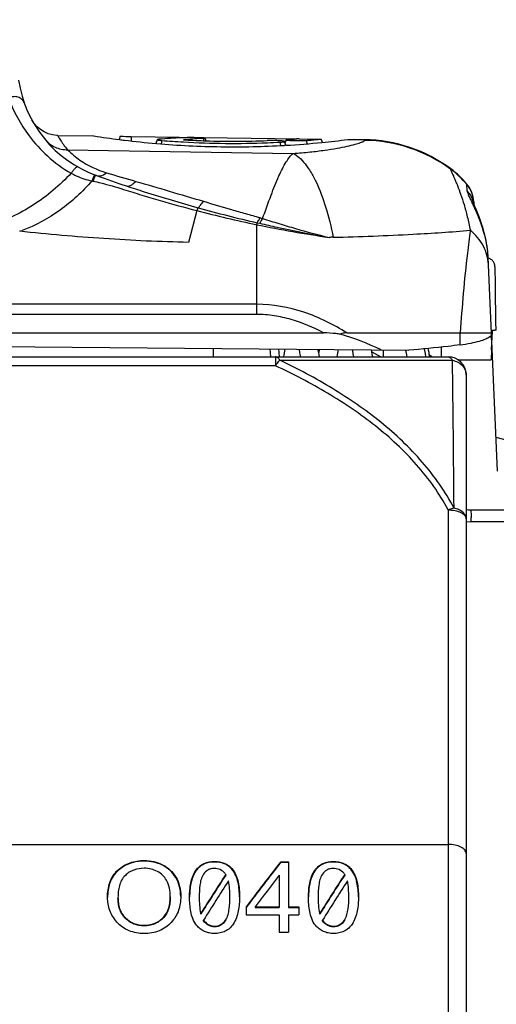
# Model space of a CAD drawing. Units: millimetres. Extents: x 0 to 297, y 0 to 210.
# Drawn here: x 224 to 228, y 158 to 166 of the extents above; entities that cross this region are included whole.
import ezdxf

# ---------------------------------------------------------------- set-up
doc = ezdxf.new("R2010")
doc.units = ezdxf.units.MM
doc.header["$LTSCALE"] = 16.335
doc.layers.get('0').update_dxf_attribs({"linetype": 'CONTINUOUS'})
doc.layers.add('_03_2D_DRAWING_DIMENSION', color=7, linetype='CONTINUOUS')
doc.styles.get("Standard").update_dxf_attribs({"font": 'arialn.ttf'})
doc.dimstyles.new('DIMSTYLE_2', dxfattribs={"dimtxt": 3.5, "dimasz": 3.5, "dimexe": 1.5, "dimexo": 1, "dimgap": 0.875, "dimtad": 1, "dimlfac": 2, "dimdsep": 46, "dimtxsty": 'STANDARD', "dimblk": '_FILLED', "dimblk1": '_FILLED', "dimblk2": '_FILLED', "dimcen": 0.09, "dimclrt": 7, "dimazin": 2, "dimtp": 0.5, "dimtm": 0.5, "dimtfac": 1, "dimtofl": 0, "dimtmove": 0, "dimatfit": 3, "dimldrblk": '_FILLED', "dimfxl": 1, "dimtolj": 1, "dimarcsym": 0})

# ---------------------------------------------------------------- blocks, each defined once
blk = doc.blocks.new('_FILLED')
at = {"color": 0, "linetype": 'BYBLOCK'}
blk.add_solid([(0, 0), (-1, 0.125), (-1, -0.125)], dxfattribs=at)
blk = doc.blocks.new('*D2')
at = {"layer": '_03_2D_DRAWING_DIMENSION', "color": 7}
for p, q in [((62.6331, 186.3537), (62.6331, 186.9787)), ((237.8081, 186.3537), (237.8081, 186.9787)), ((62.6331, 161.5504), (62.6331, 186.3537)), ((237.8081, 162.6063), (237.8081, 186.3537)), ((62.6331, 185.4787), (150.2206, 185.4787)), ((237.8081, 185.4787), (150.2206, 185.4787))]:
    blk.add_line(p, q, dxfattribs=at)
at = {"layer": '_03_2D_DRAWING_DIMENSION', "color": 7, "xscale": 3.5, "yscale": 3.5, "zscale": 3.5, "rotation": 180}
blk.add_blockref('_FILLED', (62.6331, 185.4787), dxfattribs=at)
at = {"layer": '_03_2D_DRAWING_DIMENSION', "color": 7, "xscale": 3.5, "yscale": 3.5, "zscale": 3.5}
blk.add_blockref('_FILLED', (237.8081, 185.4787), dxfattribs=at)
at = {"layer": '_03_2D_DRAWING_DIMENSION', "color": 7, "insert": (150.2206, 189.8537), "char_height": 3.5, "width": 12.474, "attachment_point": 2, "line_spacing_factor": 0.9}
blk.add_mtext('length', dxfattribs=at)

msp = doc.modelspace()

# ---------------------------------------------------------------- linework, layer by layer
at = {"color": 7}
for p, q in [((224.1979, 165.2258), (224.178, 165.2566)), ((224.3938, 165.1266), (224.6931, 165.1224)), ((224.6931, 165.1224), (224.697, 165.1218)), ((224.9181, 165.1192), (224.9082, 165.092)), ((225.0081, 165.1174), (226.412, 165.0978)), ((225.2274, 165.0907), (225.2159, 165.0592)), ((225.2644, 165.0837), (225.2588, 165.0556)), ((225.4769, 165.1077), (225.4649, 165.1074)), ((225.6357, 165.0813), (225.6277, 165.1033)), ((226.3042, 165.0895), (226.2939, 165.0611)), ((226.412, 165.0978), (226.3929, 165.0965)), ((226.404, 165.0973), (226.3929, 165.0965)), ((226.412, 165.0984), (226.5981, 165.0958)), ((226.4705, 165.0844), (226.4789, 165.0565)), ((226.6082, 165.0682), (226.5981, 165.0958)), ((226.819, 165.0921), (226.8232, 165.0926)), ((226.8231, 165.0926), (226.956, 165.0908)), ((225.2246, 165.0584), (225.2178, 165.059)), ((226.3006, 165.0439), (226.2889, 165.0758)), ((226.2973, 165.0437), (226.2908, 165.0433)), ((226.3006, 165.0439), (226.2973, 165.0437)), ((227.872, 164.5711), (227.8728, 164.5526)), ((227.8772, 164.5423), (227.8728, 164.5526)), ((227.8901, 164.5123), (227.8728, 164.5526)), ((227.8951, 164.5003), (227.8882, 164.5167)), ((227.9008, 164.4866), (227.8944, 164.5021)), ((227.9286, 164.4139), (227.9209, 164.4351)), ((227.9347, 164.3963), (227.9277, 164.4165)), ((227.9408, 164.3776), (227.9343, 164.3974)), ((227.9472, 164.3573), (227.9408, 164.3779)), ((227.9533, 164.3364), (227.9468, 164.3585)), ((227.9592, 164.3148), (227.9528, 164.3383)), ((228.0703, 162.321), (227.9923, 164.1086)), ((228.0502, 164.0177), (228.05, 164.0213)), ((228.0504, 164.0137), (228.0502, 164.0177)), ((228.0506, 164.0093), (228.0504, 164.0137)), ((228.0509, 164.0018), (228.0506, 164.0093)), ((228.0513, 163.9897), (228.0509, 164.0018)), ((228.0518, 163.9707), (228.0513, 163.9897)), ((228.0525, 163.9352), (228.0518, 163.9707)), ((228.0536, 163.8724), (228.0525, 163.9352)), ((228.0551, 163.7652), (228.0536, 163.8724)), ((228.0564, 163.6528), (228.0551, 163.7652)), ((226.0581, 163.7149), (220.2674, 163.7156)), ((226.0581, 163.6303), (220.2581, 163.631)), ((216.7909, 163.4754), (226.617, 163.4754)), ((226.8132, 163.4754), (227.7588, 163.4754)), ((227.7588, 163.4754), (228.0199, 163.4754)), ((228.0052, 163.4464), (228.0097, 163.4485)), ((228.0199, 163.4464), (228.0199, 163.4513)), ((228.0253, 163.4255), (228.0266, 163.4501)), ((228.0266, 163.4501), (228.0279, 163.4751)), ((228.0279, 163.4751), (228.0289, 163.4962)), ((216.8913, 163.4228), (227.3288, 163.3317)), ((228.0192, 163.417), (228.0198, 163.4003)), ((228.0198, 163.4003), (228.0199, 163.3843)), ((228.0199, 163.3843), (228.0198, 163.3585)), ((228.024, 163.4014), (228.0253, 163.4255)), ((218.3081, 163.2754), (227.6581, 163.2754)), ((225.6951, 163.346), (225.6951, 163.2754)), ((226.239, 163.3413), (226.2447, 163.2754)), ((226.4118, 163.3398), (226.4163, 163.3105)), ((226.5801, 163.3383), (226.5762, 163.3131)), ((227.0202, 163.3186), (227.095, 163.2754)), ((227.0218, 163.3177), (227.0211, 163.3131)), ((227.1144, 163.3336), (227.1144, 163.2754)), ((227.3027, 163.332), (227.3048, 163.3183)), ((227.4954, 163.3148), (227.4964, 163.3057)), ((227.4964, 163.3057), (227.4991, 163.2754)), ((227.8081, 163.1254), (227.8081, 150.3504)), ((228.3391, 162.5255), (228.0581, 162.6008)), ((227.8081, 161.9005), (227.8102, 161.9)), ((227.8102, 161.9), (227.8488, 161.8969)), ((228.4447, 161.8969), (227.8488, 161.8969)), ((226.2596, 159.0561), (226.3245, 159.0561)), ((226.2596, 159.0561), (226.2596, 159.0511)), ((226.2596, 159.0511), (226.3245, 159.0511)), ((226.3245, 159.0561), (226.3245, 158.673)), ((225.7993, 158.9449), (225.7993, 158.9499)), ((226.2457, 158.9426), (226.2457, 158.673)), ((226.7932, 158.9449), (226.7932, 158.9499)), ((225.9685, 158.6781), (225.9685, 158.6109)), ((226.0457, 158.6781), (226.2457, 158.6781)), ((226.0457, 158.6781), (226.0457, 158.673)), ((226.0457, 158.673), (226.2457, 158.673)), ((226.3245, 158.6781), (226.4112, 158.6781)), ((226.3245, 158.673), (226.4112, 158.673)), ((226.4112, 158.6781), (226.4112, 158.6109)), ((225.5903, 158.6173), (225.5903, 158.6223)), ((225.9685, 158.6109), (226.2457, 158.6109)), ((226.2457, 158.6109), (226.2457, 158.4665)), ((226.3245, 158.6109), (226.4112, 158.6109)), ((226.3245, 158.6109), (226.3245, 158.4665)), ((226.5842, 158.6173), (226.5842, 158.6223)), ((225.6136, 158.5621), (225.6136, 158.5672)), ((226.6075, 158.5621), (226.6075, 158.5672)), ((226.2457, 158.4665), (226.3245, 158.4665))]:
    msp.add_line(p, q, dxfattribs=at)
at = {"color": 9}
for p, q in [((225.0081, 165.1174), (225.0082, 165.08)), ((225.6105, 165.1011), (225.6162, 165.0819)), ((226.9583, 165.0848), (226.956, 165.0908)), ((226.9583, 165.0848), (226.956, 165.0908)), ((224.4775, 165.0063), (226.3629, 164.9763)), ((226.2519, 165.0699), (226.2579, 165.0416)), ((227.6815, 164.8462), (227.6784, 164.8448)), ((227.8179, 164.6637), (227.8155, 164.7187)), ((227.8736, 164.5341), (227.8722, 164.5373)), ((225.5585, 164.4983), (225.4883, 164.2323)), ((226.0581, 163.6303), (226.0581, 164.3803)), ((226.0629, 164.3965), (226.0835, 164.3916)), ((227.9883, 164.1578), (227.9884, 164.1592)), ((227.7588, 163.3757), (227.7588, 163.4754)), ((227.6014, 163.2754), (227.6012, 163.3566)), ((226.1674, 163.3419), (226.1731, 163.2771)), ((226.2156, 163.2754), (226.2156, 163.2004)), ((226.2156, 163.2004), (218.3044, 163.2004)), ((226.251, 163.2474), (227.6936, 163.2474)), ((227.7392, 163.2515), (228.0186, 163.252)), ((227.6581, 161.9966), (227.6581, 150.2004)), ((228.4447, 161.9952), (227.8481, 161.9952)), ((215.8081, 159.2004), (227.6581, 159.2004)), ((225.1178, 159.0662), (225.1178, 159.0612)), ((225.272, 159.031), (225.272, 159.026)), ((225.7062, 159.0584), (225.7062, 159.0534)), ((225.8504, 158.9981), (225.8504, 158.9931)), ((226.7001, 159.0584), (226.7001, 159.0534)), ((226.8443, 158.9981), (226.8443, 158.9931)), ((224.8991, 158.9872), (224.8991, 158.9822)), ((225.3822, 158.928), (225.3822, 158.923)), ((225.5499, 158.984), (225.5499, 158.979)), ((226.5438, 158.984), (226.5438, 158.979)), ((224.9619, 158.5859), (224.9619, 158.5809)), ((225.2727, 158.5867), (225.2727, 158.5816)), ((225.1167, 158.5247), (225.1167, 158.5197)), ((225.7073, 158.5173), (225.7073, 158.5123)), ((225.7974, 158.5678), (225.7974, 158.5628)), ((226.7012, 158.5173), (226.7012, 158.5123)), ((226.7913, 158.5678), (226.7913, 158.5628))]:
    msp.add_line(p, q, dxfattribs=at)
at = {"color": 7}
for points in [[(224.3938, 165.1265), (224.3872, 165.1267), (224.3505, 165.1309), (224.3149, 165.1405), (224.2812, 165.1552), (224.25, 165.1746), (224.222, 165.1983), (224.1979, 165.2258)], [(227.8728, 164.5526), (227.8695, 164.5606), (227.8673, 164.566), (227.8666, 164.5679)], [(227.9209, 164.4351), (227.9142, 164.453), (227.9074, 164.4701), (227.9003, 164.4877)], [(227.9226, 164.4304), (227.9168, 164.446), (227.9112, 164.4606), (227.9057, 164.4745)], [(227.9869, 164.1724), (227.9835, 164.1977), (227.9795, 164.2224), (227.9751, 164.2465), (227.9702, 164.2699), (227.9649, 164.2927), (227.9586, 164.3172)], [(227.9884, 164.1593), (227.9865, 164.1754), (227.9831, 164.2007), (227.979, 164.2254), (227.9745, 164.2494), (227.9695, 164.2728), (227.9642, 164.2954)], [(227.9923, 164.1086), (227.991, 164.1305), (227.9891, 164.1522), (227.9884, 164.1592)], [(228.0161, 164.0901), (228.0096, 164.0943), (228.0027, 164.0979), (227.9953, 164.1009), (227.9926, 164.1017)], [(228.05, 164.0213), (228.0499, 164.023), (228.0498, 164.0246), (228.0497, 164.0262), (228.0495, 164.0278), (228.0494, 164.0294), (228.0492, 164.031), (228.049, 164.0328), (228.0488, 164.0347), (228.0484, 164.0371), (228.0479, 164.0399), (228.0471, 164.0434), (228.046, 164.0477), (228.0443, 164.0525), (228.0422, 164.0579), (228.0394, 164.0635), (228.0361, 164.0691), (228.0321, 164.0748), (228.0274, 164.0802), (228.022, 164.0854), (228.0161, 164.0901)], [(228.0581, 163.4994), (228.0574, 163.5679), (228.0572, 163.5825), (228.0571, 163.5969), (228.0564, 163.6528)], [(226.2857, 163.2754), (226.286, 163.2776), (226.2901, 163.3031), (226.2942, 163.3296), (226.2959, 163.3408)], [(226.4163, 163.3105), (226.4201, 163.2863), (226.4218, 163.2754)], [(226.5823, 163.2754), (226.5791, 163.295), (226.5754, 163.3182), (226.5722, 163.3384)], [(226.7306, 163.2754), (226.7334, 163.2929), (226.7376, 163.3202), (226.7402, 163.3369)], [(226.8573, 163.3359), (226.8586, 163.3268), (226.8626, 163.3013), (226.8665, 163.2767), (226.8667, 163.2754)], [(227.0272, 163.2754), (227.0238, 163.296), (227.0202, 163.3188), (227.0177, 163.3345)], [(227.3048, 163.3183), (227.309, 163.2915), (227.3116, 163.2754)], [(227.4721, 163.2754), (227.4674, 163.3043), (227.4635, 163.3286), (227.4614, 163.3427)], [(227.4885, 163.3452), (227.4916, 163.3348), (227.4954, 163.3148)]]:
    msp.add_lwpolyline(points, dxfattribs=at)
for centre, radius, start, end in [((225.0581, 165.7313), 1, 188.21278, 250.19456), ((225.9062, 172.9416), 7.9128, 261.20719, 262.77657), ((225.8878, 172.7987), 7.7687, 262.7783, 263.08146), ((225.1136, 172.6673), 7.5506, 268.51671, 269.19979), ((225.8783, 172.7141), 7.6835, 263.07559, 265.06813), ((225.5919, 161.1195), 3.99, 92.35201, 94.99493), ((225.8686, 172.6562), 7.5965, 265.43843, 266.80579), ((225.5915, 161.1283), 3.9811, 91.82146, 92.35093), ((225.8152, 161.1079), 3.9985, 95.00549, 95.28929), ((225.8647, 172.6268), 7.549, 266.82557, 266.95435), ((225.8643, 172.6166), 7.5388, 266.95315, 268.26122), ((225.8145, 161.1165), 3.9899, 92.93061, 95.00601), ((225.8633, 172.5861), 7.5083, 268.26167, 272.15839), ((225.8601, 172.6595), 7.5817, 273.46112, 274.02975), ((225.8343, 172.8403), 7.8105, 275.65035, 277.24582), ((226.9385, 163.8409), 1.25, 53.53344, 89.2), ((225.8645, 172.5369), 7.5059, 265.10935, 269.1882), ((225.8633, 172.5576), 7.4978, 266.80409, 272.17055), ((225.8631, 172.5061), 7.4751, 269.19539, 273.28005), ((225.8617, 172.5946), 7.5349, 272.17222, 272.9686), ((225.8552, 172.6385), 7.6077, 273.35664, 275.64329), ((227.2357, 164.243), 0.75, 39.3699, 53.53344), ((228.1458, 174.305), 10.1128, 250.19456, 251.69646), ((227.6222, 164.5602), 0.25, 2.5, 39.3699), ((219.9275, 163.46), 8.0929, 359.10724, 359.28122), ((227.6581, 163.1254), 0.15, 0, 90), ((225.6755, 158.8588), 0.1537, 37.59874, 41.00088), ((225.7295, 158.9003), 0.0857, 35.36564, 37.61207), ((226.6694, 158.8588), 0.1537, 37.59874, 41.00088), ((226.7233, 158.9003), 0.0857, 35.3656, 37.61207)]:
    msp.add_arc(centre, radius, start, end, dxfattribs=at)
at = {"color": 9}
for centre, radius, start, end in [((226.942, 163.8354), 1.2495, 53.88767, 89.24867), ((227.234, 164.2371), 0.7528, 39.40931, 53.82726), ((228.0852, 175.5497), 11.2264, 252.99362, 254.29511), ((224.8699, 165.6008), 0.8754, 257.56612, 258.14848), ((227.6226, 164.5565), 0.2498, 2.49918, 39.38362), ((228.555, 175.2863), 11.1713, 254.48808, 257.10945), ((225.2649, 163.3188), 2.8779, 25.04839, 25.427), ((226.0801, 163.6978), 1.9789, 23.86981, 24.99937), ((228.0666, 174.0024), 9.8295, 255.21674, 258.20983), ((228.2097, 174.8911), 10.729, 258.43198, 261.70897), ((226.7894, 160.1666), 4.1095, 91.28094, 91.76955), ((82.9212, 161.0497), 144.7891, 0.380452, 0.869713), ((227.8491, 162.1442), 0.149, 254.02546, 269.61104)]:
    msp.add_arc(centre, radius, start, end, dxfattribs=at)
at = {"color": 7}
for centre, major_axis, ratio, start_param, end_param in [((226.0581, 161.1379), (2.4301, 0), 1, 1.128171, 1.279318), ((226.3738, 156.2004), (3.8762, 5.9223), 0.248248, 1.235829, 1.306184), ((226.3738, 156.2004), (3.8698, 5.9125), 0.248248, 7.51906, 7.589534), ((225.9641, 156.2004), (3.1875, 5.9559), 0.227735, 1.216057, 1.276574), ((225.9641, 156.2004), (3.1822, 5.946), 0.227735, 1.216137, 1.276755), ((226.4461, 156.2004), (3.8251, 5.9251), 0.247027, 1.254272, 1.303254), ((226.958, 156.2004), (3.1875, 5.9559), 0.227735, 1.216057, 1.276574), ((226.958, 156.2004), (3.1822, 5.946), 0.227735, 1.216137, 1.276755), ((226.0218, 156.2004), (3.1875, 5.9559), 0.227735, 1.226264, 1.286596), ((227.0157, 156.2004), (3.1875, 5.9559), 0.227735, 1.226264, 1.286596)]:
    msp.add_ellipse(centre, major_axis=major_axis, ratio=ratio, start_param=start_param, end_param=end_param, dxfattribs=at)
at = {"color": 9}
for points, knots in [([(224.1154, 165.3979), (224.1115, 165.4089), (224.0974, 165.4298), (224.0636, 165.4482), (224.0236, 165.4525), (223.9968, 165.4456), (223.9842, 165.44)], [0, 0, 0, 0, 0.228428, 0.470647, 0.730309, 1, 1, 1, 1]), ([(223.9842, 165.44), (224.025, 165.3273), (224.1204, 165.152), (224.3079, 164.9452), (224.4369, 164.8509), (224.5081, 164.8103)], [0, 0, 0, 0, 0.431142, 0.704896, 1, 1, 1, 1]), ([(224.2886, 165.0927), (224.3112, 165.0655), (224.3697, 165.0206), (224.4419, 165.0059), (224.4775, 165.0063)], [0, 0, 0, 0, 0.497745, 1, 1, 1, 1]), ([(224.3938, 165.1265), (224.394, 165.1265), (224.3942, 165.1255), (224.3952, 165.1245), (224.3964, 165.1219), (224.3983, 165.1187), (224.4007, 165.1144), (224.4052, 165.1068), (224.4124, 165.095), (224.4233, 165.0779), (224.4374, 165.0571), (224.4556, 165.0326), (224.4697, 165.0154), (224.4775, 165.0063)], [0, 0, 0, 0, 0.003718, 0.014815, 0.033279, 0.059144, 0.092514, 0.133502, 0.238804, 0.376038, 0.546761, 0.753689, 1, 1, 1, 1]), ([(226.3629, 164.9763), (226.4098, 164.9793), (226.4979, 164.9866), (226.6205, 165.0015), (226.7245, 165.0181), (226.8089, 165.0346), (226.8738, 165.0501), (226.9156, 165.062), (226.9393, 165.0709), (226.9492, 165.0753), (226.9546, 165.0788), (226.9575, 165.081), (226.9588, 165.0836), (226.9583, 165.0848)], [0, 0, 0, 0, 0.231101, 0.43462, 0.607447, 0.748492, 0.857654, 0.93521, 0.962285, 0.981695, 0.988615, 0.993786, 1, 1, 1, 1]), ([(224.4775, 165.0063), (224.5091, 164.9744), (224.6069, 164.8931), (224.7237, 164.8381), (224.8017, 164.8142)], [0, 0, 0, 0, 0.355036, 1, 1, 1, 1]), ([(226.1067, 164.4319), (226.1315, 164.4966), (226.1734, 164.6164), (226.2364, 164.776), (226.295, 164.8946), (226.3395, 164.9567), (226.3629, 164.9763)], [0, 0, 0, 0, 0.343439, 0.628936, 0.848723, 1, 1, 1, 1]), ([(226.3629, 164.9763), (226.3809, 164.967), (226.4169, 164.9408), (226.4655, 164.8876), (226.5123, 164.8186), (226.5748, 164.6999), (226.642, 164.5178), (226.6805, 164.3606), (226.6975, 164.2751)], [0, 0, 0, 0, 0.076449, 0.166189, 0.270656, 0.390163, 0.671355, 1, 1, 1, 1]), ([(224.5631, 164.8624), (224.5605, 164.8639), (224.5543, 164.8621), (224.5476, 164.8575), (224.5373, 164.8486), (224.5238, 164.8328), (224.5135, 164.8184), (224.5081, 164.8103)], [0, 0, 0, 0, 0.113674, 0.205491, 0.322707, 0.626418, 1, 1, 1, 1]), ([(227.6784, 164.8448), (227.6781, 164.8445), (227.6782, 164.8433), (227.679, 164.8398), (227.6818, 164.8327), (227.6866, 164.8215), (227.6935, 164.8062), (227.7021, 164.787), (227.7123, 164.7639), (227.7237, 164.737), (227.7413, 164.6938), (227.7647, 164.6306), (227.7925, 164.5438), (227.8197, 164.4435), (227.8358, 164.3717), (227.8435, 164.3338)], [0, 0, 0, 0, 0.002103, 0.006158, 0.020573, 0.04347, 0.074658, 0.113867, 0.16083, 0.215283, 0.276939, 0.420746, 0.590445, 0.784369, 1, 1, 1, 1]), ([(224.5081, 164.8103), (224.4134, 164.7104), (224.2023, 164.5309), (223.951, 164.4102), (223.8199, 164.3711)], [0, 0, 0, 0, 0.50162, 1, 1, 1, 1]), ([(224.5081, 164.8103), (224.5215, 164.8027), (224.5766, 164.7748), (224.6361, 164.756), (224.6814, 164.746)], [0, 0, 0, 0, 0.248326, 1, 1, 1, 1]), ([(224.7002, 164.7882), (224.6959, 164.7833), (224.6886, 164.7693), (224.6837, 164.7546), (224.6814, 164.746)], [0, 0, 0, 0, 0.420649, 1, 1, 1, 1]), ([(224.7002, 164.7731), (224.6992, 164.7711), (224.6951, 164.7617), (224.6921, 164.7518), (224.6901, 164.7441)], [0, 0, 0, 0, 0.222164, 1, 1, 1, 1]), ([(224.7119, 164.7932), (224.7101, 164.7938), (224.7053, 164.7933), (224.702, 164.7901), (224.7002, 164.7882)], [0, 0, 0, 0, 0.422955, 1, 1, 1, 1]), ([(224.7193, 164.7904), (224.7179, 164.791), (224.713, 164.7908), (224.706, 164.7839), (224.7022, 164.7773), (224.7002, 164.7731)], [0, 0, 0, 0, 0.16384, 0.496456, 1, 1, 1, 1]), ([(224.7315, 164.7876), (224.7369, 164.787), (224.7627, 164.7878), (224.7861, 164.8018), (224.8017, 164.8142)], [0, 0, 0, 0, 0.214386, 1, 1, 1, 1]), ([(224.6814, 164.746), (224.6017, 164.6554), (224.4238, 164.4907), (224.21, 164.3732), (224.0976, 164.3322)], [0, 0, 0, 0, 0.502006, 1, 1, 1, 1]), ([(224.6901, 164.7441), (224.7118, 164.7396), (224.7978, 164.7199), (224.8825, 164.695), (224.9456, 164.6755)], [0, 0, 0, 0, 0.250396, 1, 1, 1, 1]), ([(224.9456, 164.6755), (224.9964, 164.6598), (225.0976, 164.6274), (225.3013, 164.5662), (225.4553, 164.5243), (225.5585, 164.4983)], [0, 0, 0, 0, 0.249732, 0.499624, 1, 1, 1, 1]), ([(224.9699, 164.7039), (224.9752, 164.7021), (224.9918, 164.7012), (225.0196, 164.7151), (225.0372, 164.732), (225.0464, 164.7424)], [0, 0, 0, 0, 0.188018, 0.53435, 1, 1, 1, 1]), ([(224.9699, 164.7039), (225.0192, 164.6876), (225.2172, 164.6233), (225.4167, 164.5636), (225.5674, 164.522)], [0, 0, 0, 0, 0.249323, 1, 1, 1, 1]), ([(225.0464, 164.7424), (225.1404, 164.716), (225.329, 164.6607), (225.5171, 164.6038), (225.612, 164.5761)], [0, 0, 0, 0, 0.496916, 1, 1, 1, 1]), ([(227.8179, 164.6637), (227.8239, 164.6565), (227.8462, 164.6269), (227.8615, 164.5921), (227.8679, 164.5651)], [0, 0, 0, 0, 0.251759, 1, 1, 1, 1]), ([(227.8641, 164.5545), (227.8583, 164.5665), (227.8475, 164.589), (227.8329, 164.6197), (227.8227, 164.6437), (227.8182, 164.658), (227.8179, 164.6637)], [0, 0, 0, 0, 0.337011, 0.62966, 0.856656, 1, 1, 1, 1]), ([(225.5674, 164.522), (225.5656, 164.5189), (225.5623, 164.5111), (225.5595, 164.5031), (225.558, 164.4984)], [0, 0, 0, 0, 0.41088, 1, 1, 1, 1]), ([(225.5671, 164.522), (225.5752, 164.5286), (225.5913, 164.5459), (225.6049, 164.5651), (225.612, 164.5761)], [0, 0, 0, 0, 0.44297, 1, 1, 1, 1]), ([(225.612, 164.5761), (225.6902, 164.5527), (225.8078, 164.5179), (225.9652, 164.4726), (226.0443, 164.45), (226.084, 164.4391)], [0, 0, 0, 0, 0.498168, 0.748688, 1, 1, 1, 1]), ([(226.0629, 164.3965), (226.0648, 164.3997), (226.0728, 164.4134), (226.0801, 164.4275), (226.0854, 164.4385)], [0, 0, 0, 0, 0.230981, 1, 1, 1, 1]), ([(226.0835, 164.3916), (226.0855, 164.3947), (226.0936, 164.4078), (226.1012, 164.4214), (226.1067, 164.4319)], [0, 0, 0, 0, 0.232418, 1, 1, 1, 1]), ([(226.1067, 164.4319), (226.1525, 164.418), (226.2442, 164.389), (226.4288, 164.3338), (226.5686, 164.2962), (226.6625, 164.2742)], [0, 0, 0, 0, 0.248425, 0.499508, 1, 1, 1, 1]), ([(227.9883, 164.1578), (227.9784, 164.2467), (227.9467, 164.3627), (227.9015, 164.4721), (227.8898, 164.4986)], [0, 0, 0, 0, 0.755405, 1, 1, 1, 1]), ([(226.0628, 164.3966), (226.0624, 164.3954), (226.0607, 164.39), (226.0592, 164.3845), (226.0581, 164.3803)], [0, 0, 0, 0, 0.218932, 1, 1, 1, 1]), ([(226.0835, 164.3916), (226.1316, 164.3805), (226.3237, 164.3369), (226.517, 164.2988), (226.6625, 164.2742)], [0, 0, 0, 0, 0.25081, 1, 1, 1, 1]), ([(226.6975, 164.2751), (226.9207, 164.2801), (227.303, 164.2948), (227.6848, 164.3198), (227.8435, 164.3338)], [0, 0, 0, 0, 0.583525, 1, 1, 1, 1]), ([(227.8435, 164.3338), (227.8344, 164.2696), (227.7977, 163.9844), (227.7735, 163.6977), (227.7588, 163.4754)], [0, 0, 0, 0, 0.225332, 1, 1, 1, 1]), ([(227.9949, 164.0496), (227.9937, 164.0754), (227.9852, 164.1278), (227.9434, 164.2304), (227.887, 164.2963), (227.8435, 164.3338)], [0, 0, 0, 0, 0.235381, 0.477524, 1, 1, 1, 1]), ([(227.9924, 164.1064), (227.9922, 164.1106), (227.9913, 164.1278), (227.9898, 164.1449), (227.9883, 164.1578)], [0, 0, 0, 0, 0.246462, 1, 1, 1, 1]), ([(226.8131, 163.4754), (226.6998, 163.5458), (226.4591, 163.6661), (226.1913, 163.7145), (226.0581, 163.7147)], [0, 0, 0, 0, 0.500415, 1, 1, 1, 1]), ([(226.617, 163.4754), (226.5313, 163.5219), (226.3956, 163.5805), (226.2046, 163.622), (226.1069, 163.6302), (226.0581, 163.6303)], [0, 0, 0, 0, 0.499691, 0.749853, 1, 1, 1, 1]), ([(226.251, 163.2474), (226.2486, 163.2516), (226.2437, 163.2592), (226.235, 163.2682), (226.2255, 163.274), (226.2188, 163.2754), (226.2156, 163.2754)], [0, 0, 0, 0, 0.307206, 0.570467, 0.796401, 1, 1, 1, 1]), ([(227.4964, 163.3057), (227.4966, 163.3044), (227.4979, 163.2984), (227.502, 163.2934), (227.5054, 163.2901)], [0, 0, 0, 0, 0.212391, 1, 1, 1, 1]), ([(227.5054, 163.2901), (227.5068, 163.2888), (227.5133, 163.2831), (227.5206, 163.2785), (227.5265, 163.2754)], [0, 0, 0, 0, 0.218847, 1, 1, 1, 1]), ([(227.6581, 163.2754), (227.6613, 163.2754), (227.6681, 163.274), (227.6776, 163.2682), (227.6863, 163.2592), (227.6912, 163.2516), (227.6936, 163.2474)], [0, 0, 0, 0, 0.203672, 0.429582, 0.692698, 1, 1, 1, 1]), ([(226.2156, 163.2004), (226.2185, 163.2052), (226.2292, 163.2217), (226.2413, 163.2374), (226.251, 163.2474)], [0, 0, 0, 0, 0.288006, 1, 1, 1, 1]), ([(227.6581, 161.9966), (227.5862, 162.1319), (227.4035, 162.3878), (227.0548, 162.7097), (226.6533, 162.9807), (226.3641, 163.1311), (226.2156, 163.2004)], [0, 0, 0, 0, 0.24085, 0.488751, 0.742335, 1, 1, 1, 1]), ([(227.7071, 162.0111), (227.6345, 162.1491), (227.4508, 162.4106), (227.0995, 162.7413), (226.694, 163.0205), (226.4015, 163.1758), (226.251, 163.2474)], [0, 0, 0, 0, 0.241047, 0.488895, 0.742376, 1, 1, 1, 1]), ([(227.6936, 163.2474), (227.7095, 163.2442), (227.7398, 163.2335), (227.7773, 163.2054), (227.8023, 163.1681), (227.8081, 163.1393), (227.8081, 163.1254)], [0, 0, 0, 0, 0.269329, 0.52577, 0.76772, 1, 1, 1, 1]), ([(227.7071, 162.0111), (227.7031, 162.0104), (227.6865, 162.0068), (227.6702, 162.0014), (227.6581, 161.9966)], [0, 0, 0, 0, 0.237621, 1, 1, 1, 1]), ([(227.6581, 161.9966), (227.6774, 161.9966), (227.7138, 161.9932), (227.756, 161.9801), (227.7825, 161.9644), (227.7968, 161.9515), (227.806, 161.9371), (227.8081, 161.9266), (227.8081, 161.9216)], [0, 0, 0, 0, 0.318466, 0.601691, 0.72225, 0.826972, 0.917736, 1, 1, 1, 1]), ([(227.8081, 161.9216), (227.8081, 161.9315), (227.8026, 161.9528), (227.7802, 161.9792), (227.7472, 161.9995), (227.7212, 162.0083), (227.7071, 162.0111)], [0, 0, 0, 0, 0.206033, 0.435932, 0.701967, 1, 1, 1, 1]), ([(227.8481, 161.9952), (227.8481, 161.9826), (227.8502, 161.9644), (227.8495, 161.9412), (227.8487, 161.9265), (227.8484, 161.9159), (227.8486, 161.9088), (227.8487, 161.9047), (227.8488, 161.9015), (227.8486, 161.899), (227.8489, 161.898), (227.8487, 161.8969), (227.8488, 161.897)], [0, 0, 0, 0, 0.383874, 0.556747, 0.708081, 0.832051, 0.882335, 0.924162, 0.957084, 0.980835, 0.995182, 1, 1, 1, 1]), ([(227.8081, 159.1254), (227.8081, 159.1304), (227.806, 159.1409), (227.7968, 159.1553), (227.7825, 159.1682), (227.7559, 159.1839), (227.7138, 159.197), (227.6774, 159.2004), (227.6581, 159.2004)], [0, 0, 0, 0, 0.0823, 0.173136, 0.277891, 0.39845, 0.681615, 1, 1, 1, 1])]:
    msp.add_open_spline(points, degree=3, knots=knots, dxfattribs=at)
at = {"color": 7}
for points, knots in [([(225.2274, 165.0907), (225.227, 165.0898), (225.2317, 165.0878), (225.2376, 165.0868), (225.25, 165.0849), (225.2591, 165.0841), (225.2644, 165.0837)], [0, 0, 0, 0, 0.070999, 0.266038, 0.581722, 1, 1, 1, 1]), ([(225.2445, 165.0943), (225.2421, 165.0941), (225.238, 165.0937), (225.2327, 165.0929), (225.2294, 165.092), (225.2276, 165.0912), (225.2274, 165.0907)], [0, 0, 0, 0, 0.400224, 0.702568, 0.901372, 1, 1, 1, 1]), ([(225.6277, 165.1033), (225.6276, 165.1037), (225.6258, 165.1039), (225.6232, 165.1045), (225.6184, 165.1048), (225.6121, 165.1053), (225.6042, 165.1058), (225.5911, 165.1063), (225.5724, 165.1069), (225.5482, 165.1074), (225.5161, 165.1078), (225.4922, 165.1079), (225.4769, 165.1077)], [0, 0, 0, 0, 0.008196, 0.027986, 0.059242, 0.101509, 0.154065, 0.215759, 0.361517, 0.526113, 0.695885, 1, 1, 1, 1]), ([(225.6105, 165.1011), (225.613, 165.1013), (225.6172, 165.1015), (225.6231, 165.102), (225.6255, 165.1024), (225.6278, 165.1029), (225.6277, 165.1033)], [0, 0, 0, 0, 0.429746, 0.744505, 0.93528, 1, 1, 1, 1]), ([(226.2889, 165.0758), (226.2888, 165.0763), (226.2873, 165.0771), (226.2845, 165.0779), (226.2801, 165.0788), (226.2714, 165.0801), (226.2574, 165.0814), (226.2377, 165.0825), (226.2151, 165.0833), (226.1843, 165.0839), (226.1611, 165.0837), (226.1461, 165.0831)], [0, 0, 0, 0, 0.01067, 0.03136, 0.062666, 0.104178, 0.215215, 0.356128, 0.516159, 0.685973, 1, 1, 1, 1]), ([(226.3042, 165.0895), (226.3041, 165.0892), (226.3051, 165.0885), (226.3059, 165.0884), (226.3065, 165.0882)], [0, 0, 0, 0, 0.283549, 1, 1, 1, 1]), ([(226.3179, 165.0916), (226.316, 165.0914), (226.3127, 165.0912), (226.3084, 165.0908), (226.3059, 165.0902), (226.3043, 165.0898), (226.3042, 165.0895)], [0, 0, 0, 0, 0.409349, 0.715079, 0.911915, 1, 1, 1, 1]), ([(226.3065, 165.0882), (226.3073, 165.088), (226.3121, 165.0871), (226.3169, 165.0866), (226.3209, 165.0862)], [0, 0, 0, 0, 0.169324, 1, 1, 1, 1]), ([(226.3209, 165.0862), (226.332, 165.0851), (226.3574, 165.0836), (226.3968, 165.0826), (226.4355, 165.0827), (226.4601, 165.0835), (226.4705, 165.0844)], [0, 0, 0, 0, 0.223257, 0.508574, 0.78985, 1, 1, 1, 1]), ([(226.4705, 165.0844), (226.4803, 165.0852), (226.4986, 165.0867), (226.5243, 165.0889), (226.5462, 165.0909), (226.5644, 165.0925), (226.5771, 165.0937), (226.5852, 165.0945), (226.5898, 165.0949), (226.5932, 165.0954), (226.596, 165.0954), (226.597, 165.0959), (226.5982, 165.0956), (226.5981, 165.0958)], [0, 0, 0, 0, 0.22905, 0.430449, 0.603066, 0.745767, 0.857421, 0.901252, 0.936976, 0.964647, 0.984331, 0.996094, 1, 1, 1, 1]), ([(226.2519, 165.0699), (226.2572, 165.0701), (226.2662, 165.0706), (226.2787, 165.0723), (226.2846, 165.073), (226.2893, 165.075), (226.2889, 165.0758)], [0, 0, 0, 0, 0.418048, 0.734838, 0.930004, 1, 1, 1, 1]), ([(225.4883, 164.2323), (225.2525, 164.2368), (224.7813, 164.2588), (224.3114, 164.2996), (224.0771, 164.3251)], [0, 0, 0, 0, 0.500152, 1, 1, 1, 1]), ([(226.7565, 163.4654), (226.745, 163.467), (226.6987, 163.4727), (226.6521, 163.4754), (226.6171, 163.4754)], [0, 0, 0, 0, 0.24903, 1, 1, 1, 1]), ([(226.8132, 163.4754), (226.7988, 163.4754), (226.7792, 163.4738), (226.7609, 163.4674), (226.7565, 163.4654)], [0, 0, 0, 0, 0.748312, 1, 1, 1, 1]), ([(227.7588, 163.3757), (227.789, 163.3798), (227.8434, 163.3885), (227.915, 163.405), (227.9676, 163.423), (227.9955, 163.438), (228.0052, 163.4464)], [0, 0, 0, 0, 0.354567, 0.638243, 0.851806, 1, 1, 1, 1]), ([(228.0097, 163.4485), (228.0103, 163.4485), (228.0139, 163.4475), (228.0152, 163.4434), (228.016, 163.4406)], [0, 0, 0, 0, 0.184454, 1, 1, 1, 1]), ([(228.016, 163.4406), (228.0165, 163.4392), (228.0183, 163.4314), (228.0189, 163.4234), (228.0192, 163.417)], [0, 0, 0, 0, 0.193011, 1, 1, 1, 1]), ([(228.0581, 163.4994), (228.0582, 163.4993), (228.0579, 163.499), (228.057, 163.4986), (228.055, 163.4982), (228.0518, 163.4977), (228.0473, 163.4973), (228.0417, 163.4968), (228.0322, 163.4963), (228.0246, 163.496), (228.0192, 163.4958)], [0, 0, 0, 0, 0.008094, 0.022851, 0.075966, 0.160307, 0.274701, 0.418093, 0.58886, 1, 1, 1, 1]), ([(227.7588, 163.3757), (227.7254, 163.3712), (227.5825, 163.3532), (227.439, 163.34), (227.3288, 163.3317)], [0, 0, 0, 0, 0.233506, 1, 1, 1, 1]), ([(228.0194, 163.3339), (228.0193, 163.3274), (228.0189, 163.3001), (228.0187, 163.2728), (228.0186, 163.252)], [0, 0, 0, 0, 0.239309, 1, 1, 1, 1]), ([(224.8991, 158.9872), (224.9134, 159.0001), (224.9449, 159.0235), (225.0169, 159.0575), (225.0777, 159.0662), (225.1178, 159.0662)], [0, 0, 0, 0, 0.243833, 0.492989, 1, 1, 1, 1]), ([(225.1178, 159.0612), (225.0976, 159.0612), (225.0572, 159.0584), (224.9987, 159.0438), (224.9449, 159.0185), (224.9134, 158.9951), (224.8991, 158.9822)], [0, 0, 0, 0, 0.254877, 0.507868, 0.756641, 1, 1, 1, 1]), ([(225.1183, 159.0013), (225.0891, 159.0013), (225.0448, 158.9948), (224.9929, 158.9692), (224.9704, 158.9515), (224.9603, 158.9419)], [0, 0, 0, 0, 0.507086, 0.756282, 1, 1, 1, 1]), ([(225.1178, 159.0662), (225.1445, 159.0662), (225.1978, 159.0609), (225.2484, 159.0428), (225.272, 159.031)], [0, 0, 0, 0, 0.503726, 1, 1, 1, 1]), ([(225.272, 159.026), (225.2484, 159.0378), (225.1978, 159.0559), (225.1445, 159.0612), (225.1178, 159.0612)], [0, 0, 0, 0, 0.496365, 1, 1, 1, 1]), ([(225.2279, 158.9742), (225.2113, 158.9831), (225.1755, 158.997), (225.1374, 159.0013), (225.1183, 159.0013)], [0, 0, 0, 0, 0.496092, 1, 1, 1, 1]), ([(225.272, 159.031), (225.295, 159.0194), (225.3374, 158.9899), (225.3693, 158.9495), (225.3822, 158.928)], [0, 0, 0, 0, 0.507685, 1, 1, 1, 1]), ([(225.3822, 158.923), (225.3693, 158.9444), (225.3375, 158.9849), (225.295, 159.0144), (225.272, 159.026)], [0, 0, 0, 0, 0.492155, 1, 1, 1, 1]), ([(225.5499, 158.984), (225.5582, 158.9958), (225.5779, 159.0179), (225.6159, 159.0423), (225.6599, 159.0559), (225.6908, 159.0584), (225.7062, 159.0584)], [0, 0, 0, 0, 0.240204, 0.487833, 0.742292, 1, 1, 1, 1]), ([(225.7062, 159.0534), (225.6908, 159.0534), (225.6599, 159.051), (225.6159, 159.0373), (225.5779, 159.0129), (225.5582, 158.9907), (225.5499, 158.979)], [0, 0, 0, 0, 0.257569, 0.512081, 0.759784, 1, 1, 1, 1]), ([(225.7025, 159.0005), (225.6934, 159.0005), (225.6753, 158.9983), (225.6425, 158.9845), (225.6233, 158.9655), (225.6131, 158.9517)], [0, 0, 0, 0, 0.25881, 0.512979, 1, 1, 1, 1]), ([(225.7915, 158.9596), (225.7808, 158.972), (225.7538, 158.9939), (225.7196, 159.0005), (225.7025, 159.0005)], [0, 0, 0, 0, 0.489991, 1, 1, 1, 1]), ([(225.7062, 159.0584), (225.7335, 159.0584), (225.775, 159.052), (225.8223, 159.0259), (225.8418, 159.0079), (225.8504, 158.9981)], [0, 0, 0, 0, 0.508947, 0.757861, 1, 1, 1, 1]), ([(225.8504, 158.9931), (225.8418, 159.0029), (225.8223, 159.0209), (225.775, 159.047), (225.7335, 159.0534), (225.7062, 159.0534)], [0, 0, 0, 0, 0.242182, 0.491134, 1, 1, 1, 1]), ([(225.8504, 158.9981), (225.8642, 158.9823), (225.886, 158.9458), (225.9041, 158.8857), (225.9128, 158.824), (225.9143, 158.7825), (225.9143, 158.7617)], [0, 0, 0, 0, 0.252571, 0.501583, 0.750313, 1, 1, 1, 1]), ([(225.9142, 158.7617), (225.9141, 158.782), (225.9124, 158.8227), (225.9035, 158.8831), (225.8854, 158.9419), (225.864, 158.9776), (225.8504, 158.9931)], [0, 0, 0, 0, 0.249436, 0.498035, 0.747075, 1, 1, 1, 1]), ([(226.5438, 158.984), (226.5521, 158.9958), (226.5718, 159.0179), (226.6098, 159.0423), (226.6538, 159.0559), (226.6846, 159.0584), (226.7001, 159.0584)], [0, 0, 0, 0, 0.240204, 0.487833, 0.742292, 1, 1, 1, 1]), ([(226.7001, 159.0534), (226.6847, 159.0534), (226.6538, 159.051), (226.6098, 159.0373), (226.5718, 159.0129), (226.5521, 158.9907), (226.5438, 158.979)], [0, 0, 0, 0, 0.257569, 0.512081, 0.759784, 1, 1, 1, 1]), ([(226.6964, 159.0005), (226.6873, 159.0005), (226.6691, 158.9983), (226.6364, 158.9845), (226.6172, 158.9655), (226.607, 158.9517)], [0, 0, 0, 0, 0.25881, 0.512979, 1, 1, 1, 1]), ([(226.7854, 158.9596), (226.7747, 158.972), (226.7477, 158.9939), (226.7135, 159.0005), (226.6964, 159.0005)], [0, 0, 0, 0, 0.489991, 1, 1, 1, 1]), ([(226.7001, 159.0584), (226.7274, 159.0584), (226.7689, 159.052), (226.8162, 159.0259), (226.8357, 159.0079), (226.8443, 158.9981)], [0, 0, 0, 0, 0.508947, 0.757861, 1, 1, 1, 1]), ([(226.8443, 158.9931), (226.8357, 159.0029), (226.8162, 159.0209), (226.7689, 159.047), (226.7274, 159.0534), (226.7001, 159.0534)], [0, 0, 0, 0, 0.242182, 0.491134, 1, 1, 1, 1]), ([(226.8443, 158.9981), (226.8581, 158.9823), (226.8799, 158.9458), (226.898, 158.8857), (226.9066, 158.824), (226.9081, 158.7825), (226.9081, 158.7617)], [0, 0, 0, 0, 0.252571, 0.501583, 0.750313, 1, 1, 1, 1]), ([(226.9081, 158.7617), (226.908, 158.782), (226.9063, 158.8227), (226.8974, 158.8831), (226.8793, 158.9419), (226.8578, 158.9776), (226.8443, 158.9931)], [0, 0, 0, 0, 0.249436, 0.498035, 0.747075, 1, 1, 1, 1]), ([(224.8113, 158.7581), (224.8113, 158.7789), (224.8138, 158.8207), (224.8278, 158.8822), (224.8551, 158.94), (224.8831, 158.9728), (224.8991, 158.9872)], [0, 0, 0, 0, 0.24779, 0.49532, 0.744931, 1, 1, 1, 1]), ([(224.8991, 158.9822), (224.8834, 158.9681), (224.8559, 158.936), (224.8286, 158.8796), (224.8144, 158.8194), (224.8115, 158.7785), (224.8113, 158.7581)], [0, 0, 0, 0, 0.255258, 0.505064, 0.752578, 1, 1, 1, 1]), ([(224.9603, 158.9419), (224.948, 158.9302), (224.9273, 158.9028), (224.909, 158.8557), (224.9001, 158.8066), (224.8986, 158.7734), (224.8986, 158.7569)], [0, 0, 0, 0, 0.254463, 0.503833, 0.751739, 1, 1, 1, 1]), ([(225.3031, 158.9018), (225.2948, 158.9169), (225.2729, 158.9453), (225.2436, 158.9657), (225.2279, 158.9742)], [0, 0, 0, 0, 0.492006, 1, 1, 1, 1]), ([(225.3822, 158.928), (225.3968, 158.9038), (225.4178, 158.8502), (225.4232, 158.7935), (225.4232, 158.7653)], [0, 0, 0, 0, 0.501077, 1, 1, 1, 1]), ([(225.4231, 158.7653), (225.4228, 158.7926), (225.417, 158.8476), (225.3964, 158.8995), (225.3822, 158.923)], [0, 0, 0, 0, 0.49863, 1, 1, 1, 1]), ([(225.4971, 158.7617), (225.4971, 158.781), (225.4985, 158.8196), (225.5083, 158.8959), (225.5277, 158.9526), (225.5499, 158.984)], [0, 0, 0, 0, 0.250734, 0.500547, 1, 1, 1, 1]), ([(225.5499, 158.979), (225.5282, 158.9482), (225.5088, 158.8929), (225.4988, 158.8183), (225.4973, 158.7806), (225.4971, 158.7617)], [0, 0, 0, 0, 0.499743, 0.749457, 1, 1, 1, 1]), ([(225.6131, 158.9517), (225.6034, 158.9386), (225.5911, 158.9075), (225.5793, 158.8434), (225.5775, 158.7943), (225.5775, 158.7617)], [0, 0, 0, 0, 0.250931, 0.500115, 1, 1, 1, 1]), ([(226.491, 158.7617), (226.491, 158.781), (226.4924, 158.8196), (226.5021, 158.8959), (226.5216, 158.9526), (226.5438, 158.984)], [0, 0, 0, 0, 0.250734, 0.500547, 1, 1, 1, 1]), ([(226.5438, 158.979), (226.5221, 158.9482), (226.5027, 158.8929), (226.4927, 158.8183), (226.4911, 158.7806), (226.491, 158.7617)], [0, 0, 0, 0, 0.499743, 0.749457, 1, 1, 1, 1]), ([(226.607, 158.9517), (226.5973, 158.9386), (226.5849, 158.9075), (226.5731, 158.8434), (226.5714, 158.7943), (226.5714, 158.7617)], [0, 0, 0, 0, 0.250931, 0.500115, 1, 1, 1, 1]), ([(225.3359, 158.7669), (225.3359, 158.7902), (225.3312, 158.837), (225.3144, 158.8813), (225.3031, 158.9018)], [0, 0, 0, 0, 0.498803, 1, 1, 1, 1]), ([(225.8339, 158.7617), (225.8339, 158.7841), (225.8326, 158.8289), (225.827, 158.8736), (225.8217, 158.8953)], [0, 0, 0, 0, 0.50115, 1, 1, 1, 1]), ([(226.8278, 158.7617), (226.8278, 158.7841), (226.8265, 158.8289), (226.8209, 158.8736), (226.8156, 158.8953)], [0, 0, 0, 0, 0.50115, 1, 1, 1, 1]), ([(224.8894, 158.5518), (224.8765, 158.5661), (224.8534, 158.5967), (224.8284, 158.648), (224.8141, 158.7025), (224.8113, 158.7396), (224.8113, 158.7581)], [0, 0, 0, 0, 0.255652, 0.506923, 0.754609, 1, 1, 1, 1]), ([(224.8986, 158.7569), (224.8986, 158.7415), (224.9004, 158.7107), (224.9105, 158.6651), (224.9302, 158.6219), (224.9504, 158.597), (224.9619, 158.5859)], [0, 0, 0, 0, 0.245597, 0.493055, 0.743913, 1, 1, 1, 1]), ([(224.9619, 158.5809), (224.9503, 158.592), (224.9302, 158.617), (224.9105, 158.6602), (224.9004, 158.7057), (224.8986, 158.7365), (224.8986, 158.7518)], [0, 0, 0, 0, 0.256264, 0.507244, 0.754676, 1, 1, 1, 1]), ([(225.2727, 158.5867), (225.2847, 158.5984), (225.3051, 158.625), (225.3244, 158.6708), (225.3341, 158.7186), (225.3359, 158.7509), (225.3359, 158.7669)], [0, 0, 0, 0, 0.255921, 0.506667, 0.754229, 1, 1, 1, 1]), ([(225.3359, 158.7619), (225.3359, 158.7459), (225.3341, 158.7136), (225.3244, 158.6658), (225.3051, 158.62), (225.2847, 158.5933), (225.2727, 158.5816)], [0, 0, 0, 0, 0.245492, 0.493016, 0.74388, 1, 1, 1, 1]), ([(225.4232, 158.7653), (225.4232, 158.7268), (225.4151, 158.6677), (225.3823, 158.5961), (225.3581, 158.5641), (225.3444, 158.5494)], [0, 0, 0, 0, 0.492221, 0.743759, 1, 1, 1, 1]), ([(225.5551, 158.5256), (225.5416, 158.5416), (225.5215, 158.5791), (225.5058, 158.6394), (225.4984, 158.7005), (225.4971, 158.7414), (225.4971, 158.7617)], [0, 0, 0, 0, 0.254474, 0.504953, 0.753243, 1, 1, 1, 1]), ([(225.5775, 158.7617), (225.5775, 158.7384), (225.5788, 158.6917), (225.5848, 158.6451), (225.5903, 158.6223)], [0, 0, 0, 0, 0.49827, 1, 1, 1, 1]), ([(225.7974, 158.5678), (225.8072, 158.5815), (225.8198, 158.6134), (225.832, 158.6788), (225.8339, 158.7287), (225.8339, 158.7617)], [0, 0, 0, 0, 0.253247, 0.503676, 1, 1, 1, 1]), ([(225.9143, 158.7617), (225.9143, 158.7227), (225.9092, 158.6443), (225.8836, 158.5674), (225.8616, 158.5346)], [0, 0, 0, 0, 0.496293, 1, 1, 1, 1]), ([(226.549, 158.5256), (226.5355, 158.5416), (226.5154, 158.5791), (226.4997, 158.6394), (226.4923, 158.7005), (226.491, 158.7414), (226.491, 158.7617)], [0, 0, 0, 0, 0.254474, 0.504953, 0.753243, 1, 1, 1, 1]), ([(226.5714, 158.7617), (226.5714, 158.7384), (226.5727, 158.6917), (226.5786, 158.6451), (226.5842, 158.6223)], [0, 0, 0, 0, 0.49827, 1, 1, 1, 1]), ([(226.7913, 158.5678), (226.8011, 158.5815), (226.8137, 158.6134), (226.8258, 158.6788), (226.8278, 158.7287), (226.8278, 158.7617)], [0, 0, 0, 0, 0.253247, 0.503676, 1, 1, 1, 1]), ([(226.9081, 158.7617), (226.9081, 158.7227), (226.9031, 158.6443), (226.8775, 158.5674), (226.8555, 158.5346)], [0, 0, 0, 0, 0.496293, 1, 1, 1, 1]), ([(224.9619, 158.5859), (224.982, 158.5665), (225.0305, 158.5341), (225.0881, 158.5247), (225.1167, 158.5247)], [0, 0, 0, 0, 0.494083, 1, 1, 1, 1]), ([(225.1167, 158.5197), (225.1023, 158.5197), (225.0734, 158.522), (225.0318, 158.5336), (224.9939, 158.5534), (224.9719, 158.5712), (224.9619, 158.5809)], [0, 0, 0, 0, 0.253637, 0.505843, 0.754944, 1, 1, 1, 1]), ([(225.1167, 158.5247), (225.1313, 158.5247), (225.1604, 158.527), (225.2024, 158.5387), (225.2406, 158.5587), (225.2627, 158.5768), (225.2727, 158.5867)], [0, 0, 0, 0, 0.253718, 0.505942, 0.755007, 1, 1, 1, 1]), ([(225.2727, 158.5816), (225.2627, 158.5718), (225.2406, 158.5537), (225.2024, 158.5337), (225.1604, 158.522), (225.1313, 158.5197), (225.1167, 158.5197)], [0, 0, 0, 0, 0.244976, 0.494086, 0.746337, 1, 1, 1, 1]), ([(225.1172, 158.4561), (225.0957, 158.4561), (225.0526, 158.4594), (224.9904, 158.477), (224.9346, 158.508), (224.9033, 158.5364), (224.8894, 158.5518)], [0, 0, 0, 0, 0.253999, 0.50643, 0.755446, 1, 1, 1, 1]), ([(225.3444, 158.5494), (225.3303, 158.5344), (225.2989, 158.5066), (225.2431, 158.4764), (225.1814, 158.4593), (225.1386, 158.4561), (225.1172, 158.4561)], [0, 0, 0, 0, 0.244727, 0.493798, 0.746149, 1, 1, 1, 1]), ([(225.7052, 158.4561), (225.6907, 158.4561), (225.6617, 158.4587), (225.6204, 158.4722), (225.5841, 158.495), (225.5641, 158.5149), (225.5551, 158.5256)], [0, 0, 0, 0, 0.254379, 0.506884, 0.755629, 1, 1, 1, 1]), ([(225.6136, 158.5672), (225.6242, 158.5527), (225.6446, 158.5329), (225.6791, 158.5194), (225.6979, 158.5173), (225.7073, 158.5173)], [0, 0, 0, 0, 0.490505, 0.743858, 1, 1, 1, 1]), ([(225.7073, 158.5123), (225.6979, 158.5123), (225.6791, 158.5143), (225.6446, 158.5279), (225.6242, 158.5476), (225.6136, 158.5621)], [0, 0, 0, 0, 0.256183, 0.509562, 1, 1, 1, 1]), ([(225.8616, 158.5346), (225.8533, 158.5223), (225.8339, 158.4992), (225.796, 158.4732), (225.7517, 158.4587), (225.7207, 158.4561), (225.7052, 158.4561)], [0, 0, 0, 0, 0.243292, 0.491806, 0.744844, 1, 1, 1, 1]), ([(225.7073, 158.5173), (225.7164, 158.5173), (225.7347, 158.5196), (225.7679, 158.5339), (225.7872, 158.5536), (225.7974, 158.5678)], [0, 0, 0, 0, 0.256311, 0.509511, 1, 1, 1, 1]), ([(225.7974, 158.5628), (225.7872, 158.5486), (225.7679, 158.5289), (225.7348, 158.5146), (225.7164, 158.5123), (225.7073, 158.5123)], [0, 0, 0, 0, 0.490124, 0.743395, 1, 1, 1, 1]), ([(226.699, 158.4561), (226.6846, 158.4561), (226.6556, 158.4587), (226.6143, 158.4722), (226.578, 158.495), (226.558, 158.5149), (226.549, 158.5256)], [0, 0, 0, 0, 0.254379, 0.506884, 0.755629, 1, 1, 1, 1]), ([(226.6075, 158.5672), (226.6181, 158.5527), (226.6385, 158.5329), (226.673, 158.5194), (226.6918, 158.5173), (226.7012, 158.5173)], [0, 0, 0, 0, 0.490505, 0.743858, 1, 1, 1, 1]), ([(226.7012, 158.5123), (226.6918, 158.5123), (226.673, 158.5143), (226.6385, 158.5279), (226.6181, 158.5476), (226.6075, 158.5621)], [0, 0, 0, 0, 0.256183, 0.509562, 1, 1, 1, 1]), ([(226.8555, 158.5346), (226.8472, 158.5223), (226.8278, 158.4992), (226.7899, 158.4732), (226.7456, 158.4587), (226.7146, 158.4561), (226.699, 158.4561)], [0, 0, 0, 0, 0.243292, 0.491806, 0.744844, 1, 1, 1, 1]), ([(226.7012, 158.5173), (226.7103, 158.5173), (226.7286, 158.5196), (226.7618, 158.5339), (226.7811, 158.5536), (226.7913, 158.5678)], [0, 0, 0, 0, 0.256311, 0.509511, 1, 1, 1, 1]), ([(226.7913, 158.5628), (226.7811, 158.5486), (226.7618, 158.5289), (226.7287, 158.5146), (226.7103, 158.5123), (226.7012, 158.5123)], [0, 0, 0, 0, 0.490124, 0.743395, 1, 1, 1, 1])]:
    msp.add_open_spline(points, degree=3, knots=knots, dxfattribs=at)
at = {"color": 9}
for points in [[(224.7193, 164.7904), (224.7232, 164.789), (224.7273, 164.7881), (224.7315, 164.7876)], [(226.084, 164.4391), (226.0914, 164.4362), (226.0991, 164.4343), (226.1067, 164.4319)], [(224.0771, 164.3251), (224.084, 164.3274), (224.0908, 164.3296), (224.0976, 164.3322)]]:
    msp.add_open_spline(points, degree=3, dxfattribs=at)

# ---------------------------------------------------------------- dimensions: what is measured, and where the dimension line sits
at = {"layer": '_03_2D_DRAWING_DIMENSION', "color": 7}
dim = msp.add_linear_dim(base=(62.6331, 185.4787), p1=(237.8081, 161.6063), p2=(62.6331, 160.5504), angle=180, text='length', dimstyle='DIMSTYLE_2', dxfattribs=at)
dim.commit()
dim.dimension.update_dxf_attribs({"geometry": '*D2', "text_midpoint": (150.2276, 185.4787), "dimtype": 160})

doc.saveas('drawing.dxf')
